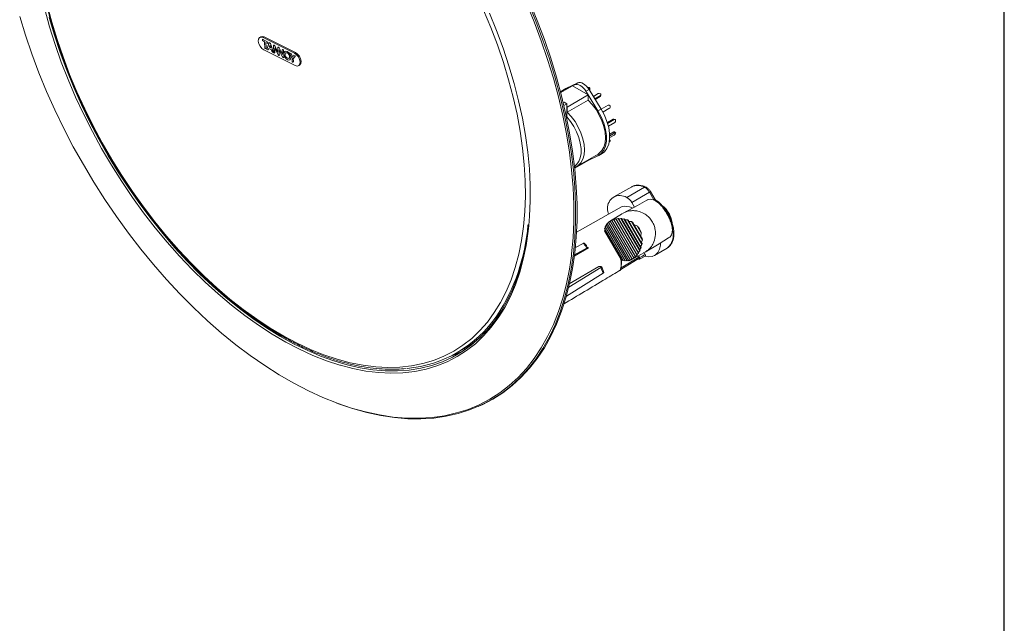
# Model space of a CAD drawing. Extents: x 0 to 1218, y 0 to 893.
# Drawn here: x 888 to 1218, y 467 to 670 of the extents above; entities that cross this region are included whole.
import ezdxf

# ---------------------------------------------------------------- set-up
doc = ezdxf.new("R2010")
doc.units = 0
doc.header["$LTSCALE"] = 4
doc.header["$MEASUREMENT"] = 0
doc.layers.get('0').update_dxf_attribs({"linetype": 'CONTINUOUS'})
doc.layers.add('DIM', color=7, linetype='CONTINUOUS')

msp = doc.modelspace()

# ---------------------------------------------------------------- linework, layer by layer
at = {"color": 7, "linetype": 'Continuous', "lineweight": 15}
for p, q in [((968.69, 664.24), (968.33, 664.04)), ((971.06, 662.47), (969.2, 663.39)), ((969.2, 663.39), (969.22, 662.95)), ((969.21, 663.39), (969.23, 662.95)), ((969.22, 662.95), (969.94, 662.59)), ((969.23, 662.95), (969.22, 662.95)), ((969.23, 662.95), (969.94, 662.6)), ((969.44, 663.98), (969.79, 664.19)), ((980.02, 658.72), (969.44, 663.98)), ((980.37, 658.92), (969.79, 664.19)), ((969.94, 662.6), (970.07, 660.33)), ((969.94, 662.6), (969.94, 662.59)), ((969.94, 662.59), (970.07, 660.32)), ((970.38, 662.38), (971.08, 662.03)), ((970.38, 662.38), (970.38, 662.37)), ((970.48, 660.64), (970.38, 662.37)), ((970.38, 662.37), (971.08, 662.02)), ((971.46, 662.27), (970.73, 659.99)), ((971.46, 662.26), (970.74, 660)), ((971.08, 662.02), (971.06, 662.47)), ((971.91, 662.04), (971.46, 662.27)), ((972.95, 658.89), (971.91, 662.04)), ((969.68, 659.85), (980.26, 654.59)), ((970.74, 660), (970.73, 659.99)), ((970.73, 659.99), (970.96, 659.88)), ((970.74, 660), (970.97, 659.88)), ((971.36, 660.34), (972.24, 659.91)), ((971.37, 660.35), (972.25, 659.91)), ((971.51, 660.75), (972.02, 660.49)), ((971.73, 661.34), (971.71, 661.35)), ((971.73, 661.35), (971.72, 661.35)), ((971.73, 661.35), (971.73, 661.34)), ((972.03, 660.5), (972.02, 660.49)), ((972.72, 659), (972.95, 658.89)), ((972.73, 659.01), (972.94, 658.9)), ((972.9, 661.28), (973.04, 658.84)), ((972.91, 661.29), (973.05, 658.85)), ((973.05, 658.85), (973.04, 658.84)), ((973.04, 658.84), (973.12, 658.81)), ((973.05, 658.85), (973.13, 658.81)), ((973.33, 658.81), (973.35, 658.82)), ((973.44, 659), (973.36, 660.5)), ((973.36, 660.5), (974.49, 658.22)), ((973.36, 660.5), (974.5, 658.23)), ((973.36, 660.5), (973.36, 660.5)), ((974.43, 659.13), (973.51, 660.97)), ((974.35, 660.6), (974.43, 659.13)), ((974.35, 660.6), (974.44, 659.13)), ((974.44, 659.13), (974.43, 659.13)), ((974.89, 658.13), (974.79, 659.85)), ((974.79, 659.85), (975.89, 657.66)), ((974.8, 659.85), (974.79, 659.85)), ((974.8, 659.85), (975.9, 657.66)), ((975.94, 658.34), (974.83, 660.53)), ((975.86, 659.73), (975.94, 658.34)), ((975.86, 659.72), (975.94, 658.34)), ((975.94, 658.34), (975.94, 658.34)), ((976.4, 657.37), (976.25, 659.88)), ((977.04, 658.84), (977.04, 658.83)), ((978.32, 658.85), (979.17, 657.02)), ((978.82, 658.6), (978.32, 658.85)), ((978.33, 658.85), (979.18, 657.02)), ((979.38, 657.4), (978.82, 658.6)), ((980.02, 658.72), (980.37, 658.92)), ((978.1, 656.99), (978.11, 656.99)), ((979.17, 657.02), (979.24, 655.76)), ((979.18, 657.02), (979.17, 657.02)), ((979.18, 657.02), (979.25, 655.77)), ((979.82, 658.11), (979.38, 657.4)), ((979.82, 658.11), (979.38, 657.41)), ((979.38, 657.41), (979.38, 657.4)), ((979.58, 656.81), (980.32, 657.86)), ((979.62, 656.09), (979.58, 656.81)), ((980.32, 657.86), (979.82, 658.11)), ((981.37, 654.53), (981.72, 654.74)), ((1071.11, 646.82), (1075.16, 648.74)), ((1075.16, 648.74), (1074.1, 648.13)), ((1069.38, 645.8), (1070.05, 646.2)), ((1073.35, 647.78), (1069.45, 645.52)), ((1070.81, 646.66), (1069.75, 646.05)), ((1070.05, 646.2), (1073.35, 647.78)), ((1070.05, 646.2), (1071.11, 646.82)), ((1070.81, 646.66), (1071.11, 646.82)), ((1073.35, 647.78), (1074.1, 648.13)), ((1073.35, 647.78), (1078.65, 644.72)), ((1078.97, 646.54), (1077.91, 645.93)), ((1078.65, 644.72), (1077.91, 645.93)), ((1079, 646.89), (1078.81, 646.78)), ((1078.97, 646.54), (1083.02, 639.94)), ((1079, 647.21), (1079.01, 647.21)), ((1079, 646.89), (1079.09, 646.44)), ((1079.05, 646.41), (1079.09, 646.44)), ((1079.25, 646.65), (1079.16, 647.09)), ((1080.39, 644.22), (1082, 645.15)), ((1070.29, 642.14), (1070.56, 642.29)), ((1070.51, 641.2), (1071.48, 641.76)), ((1070.56, 642.29), (1071.48, 641.76)), ((1071.48, 641.76), (1071.48, 637.33)), ((1078.65, 644.72), (1071.58, 640.64)), ((1078.65, 643), (1071.58, 638.92)), ((1078.65, 644.72), (1078.65, 643)), ((1078.65, 644.72), (1081.95, 639.33)), ((1082.75, 644.49), (1080.89, 643.41)), ((1081.02, 643.2), (1082.66, 644.15)), ((1082.75, 644.49), (1082.66, 644.15)), ((1082.75, 645.05), (1082.76, 645.04)), ((1082.81, 644.33), (1082.9, 644.68)), ((1071.58, 640.64), (1071.48, 640.7)), ((1071.58, 638.92), (1071.58, 640.64)), ((1081.95, 639.33), (1083.02, 639.94)), ((1083.03, 639.92), (1085.35, 641.26)), ((1085.9, 640.3), (1083.58, 638.97)), ((1083.58, 638.97), (1085.65, 640.16)), ((1085.9, 640.3), (1085.65, 640.16)), ((1086, 641.01), (1086.01, 640.99)), ((1071.48, 637.33), (1071.31, 637.23)), ((1087.06, 636.53), (1085.11, 635.4)), ((1085.19, 635.16), (1087.4, 636.44)), ((1087.6, 635.45), (1085.45, 634.21)), ((1087.4, 636.44), (1087.06, 636.53)), ((1087.64, 636.47), (1087.3, 636.57)), ((1087.88, 636.17), (1087.88, 636.16)), ((1087.26, 632.29), (1085.88, 631.49)), ((1085.9, 631), (1087.6, 631.99)), ((1087.6, 631.99), (1087.26, 632.29)), ((1087.86, 632.02), (1087.52, 632.33)), ((1087.88, 631.84), (1087.88, 631.83)), ((1085.76, 629.02), (1085.9, 629.1)), ((1086.1, 629.22), (1085.85, 629.65)), ((1087.4, 631.24), (1085.9, 630.37)), ((1086.01, 629.17), (1086, 629.16)), ((1078.65, 622.67), (1074.14, 620.07)), ((1074.93, 620.75), (1082, 624.83)), ((1081.95, 624.24), (1078.65, 622.67)), ((1078.65, 622.9), (1078.65, 622.67)), ((1082.25, 624.4), (1083.31, 625.01)), ((1093.29, 613.85), (1087.23, 610.45)), ((1097.61, 613.67), (1091.59, 610.26)), ((1099.26, 612.02), (1093.28, 608.57)), ((1100.73, 609.49), (1099.26, 612.02)), ((1101.17, 609.56), (1099.62, 612.23)), ((1094.17, 607.03), (1093.28, 608.57)), ((1086, 602.29), (1085.47, 601.94)), ((1086.59, 602.63), (1086, 602.29)), ((1086, 602.29), (1086.15, 602.38)), ((1093.45, 589.53), (1086, 602.29)), ((1086.59, 602.63), (1086.77, 602.71)), ((1086.62, 602.58), (1086.59, 602.63)), ((1087.23, 602.89), (1086.62, 602.58)), ((1086.62, 602.58), (1086.77, 602.71)), ((1094, 589.94), (1086.62, 602.58)), ((1087.23, 602.89), (1087.43, 602.95)), ((1094.56, 590.32), (1087.23, 602.89)), ((1087.95, 603.07), (1087.31, 602.8)), ((1087.31, 602.8), (1087.43, 602.95)), ((1094.52, 590.45), (1087.31, 602.8)), ((1087.95, 603.07), (1088.18, 603.11)), ((1095.07, 590.87), (1087.95, 603.07)), ((1088.76, 603.18), (1088.09, 602.94)), ((1088.09, 602.94), (1088.18, 603.11)), ((1095.02, 591.08), (1088.09, 602.94)), ((1088.76, 603.18), (1089.01, 603.19)), ((1095.55, 591.54), (1088.76, 603.18)), ((1089.66, 603.19), (1088.97, 602.99)), ((1088.97, 602.99), (1089.01, 603.19)), ((1095.48, 591.83), (1088.97, 602.99)), ((1089.66, 603.19), (1089.95, 603.17)), ((1096, 592.33), (1089.66, 603.19)), ((1089.95, 602.92), (1089.95, 603.17)), ((1090.67, 603.08), (1089.95, 602.92)), ((1095.9, 592.73), (1089.95, 602.92)), ((1090.67, 603.08), (1091, 603.02)), ((1096.39, 593.28), (1090.67, 603.08)), ((1091.06, 602.7), (1091, 603.02)), ((1091.83, 602.8), (1091.06, 602.7)), ((1096.25, 593.82), (1091.06, 602.7)), ((1091.83, 602.8), (1092.2, 602.66)), ((1096.7, 594.44), (1091.83, 602.8)), ((1092.36, 602.24), (1092.2, 602.66)), ((1093.19, 602.21), (1092.36, 602.24)), ((1096.47, 595.19), (1092.36, 602.24)), ((1093.19, 602.21), (1093.67, 601.93)), ((1096.86, 595.94), (1093.19, 602.21)), ((1058.51, 601.15), (1058.49, 600.99)), ((1084.39, 599.47), (1084.12, 599.05)), ((1089.76, 589.39), (1084.12, 599.05)), ((1084.52, 600.21), (1084.19, 599.81)), ((1090.45, 589.09), (1084.19, 599.81)), ((1084.75, 600.85), (1084.37, 600.47)), ((1091.1, 588.95), (1084.37, 600.47)), ((1085.08, 601.4), (1084.65, 601.03)), ((1091.72, 588.93), (1084.65, 601.03)), ((1085.5, 601.88), (1085.02, 601.52)), ((1092.31, 589.02), (1085.02, 601.52)), ((1092.89, 589.22), (1085.47, 601.94)), ((1094.03, 601.19), (1093.67, 601.93)), ((1095.18, 600.63), (1094.03, 601.19)), ((1096.37, 597.18), (1094.03, 601.19)), ((1096.45, 598.45), (1095.18, 600.63)), ((1096.37, 597.18), (1096.45, 598.45)), ((1096.84, 596.49), (1096.37, 597.18)), ((1096.47, 595.19), (1096.86, 595.94)), ((1096.84, 596.49), (1096.86, 595.94)), ((1078.71, 593.35), (1073.94, 590.58)), ((1078.35, 593.29), (1074.1, 591.01)), ((1074.38, 593.49), (1076.98, 594.84)), ((1078.67, 593.36), (1078.45, 593.62)), ((1095.48, 591.83), (1096, 592.33)), ((1095.9, 592.73), (1096.39, 593.28)), ((1096.12, 592.6), (1095.9, 592.73)), ((1096.12, 592.6), (1096, 592.33)), ((1096.25, 593.82), (1096.7, 594.44)), ((1096.49, 593.6), (1096.25, 593.82)), ((1096.49, 593.6), (1096.39, 593.28)), ((1096.77, 594.84), (1096.47, 595.19)), ((1096.77, 594.84), (1096.7, 594.44)), ((1100.95, 590.76), (1105.17, 593.26)), ((1095.49, 589.6), (1089.6, 586.07)), ((1089.76, 589.39), (1090.26, 589.42)), ((1089.77, 589.09), (1090.28, 589.38)), ((1090.45, 589.09), (1090.96, 589.18)), ((1091.1, 588.95), (1091.62, 589.09)), ((1091.72, 588.93), (1092.25, 589.12)), ((1092.31, 589.02), (1092.87, 589.27)), ((1092.89, 589.22), (1093.49, 589.54)), ((1093.45, 589.53), (1094.03, 589.88)), ((1093.65, 589.63), (1093.45, 589.53)), ((1093.65, 589.63), (1093.49, 589.54)), ((1094, 589.94), (1094.56, 590.32)), ((1094.19, 590), (1094, 589.94)), ((1094.03, 589.88), (1094, 589.94)), ((1094.19, 590), (1094.03, 589.88)), ((1094.52, 590.45), (1095.07, 590.87)), ((1094.71, 590.47), (1094.52, 590.45)), ((1094.71, 590.47), (1094.56, 590.32)), ((1095.02, 591.08), (1095.55, 591.54)), ((1095.22, 591.06), (1095.02, 591.08)), ((1095.22, 591.06), (1095.07, 590.87)), ((1095.68, 590.19), (1095.44, 590.61)), ((1095.69, 591.76), (1095.48, 591.83)), ((1095.52, 589.58), (1095.77, 589.5)), ((1095.69, 591.76), (1095.55, 591.54)), ((1095.6, 590.69), (1095.95, 590.09)), ((1095.94, 589.5), (1097.8, 590.51)), ((1097.36, 591.86), (1097.81, 591.1)), ((1072.14, 580.12), (1082.96, 586.71)), ((1072.28, 581.3), (1082.27, 587.04)), ((1082.27, 587.04), (1083, 587.06)), ((1083.66, 584.8), (1082.96, 586.71)), ((1083.93, 585.09), (1083.23, 587)), ((1083.66, 584.8), (1071.35, 577.12)), ((1034.66, 558.14), (1036.78, 559.36)), ((1038.66, 560.29), (1039.16, 560.69)), ((1039.34, 561.09), (1039.07, 560.62)), ((1041.74, 540.07), (1042.19, 540.28))]:
    msp.add_line(p, q, dxfattribs=at)
at = {"color": 8, "linetype": 'Continuous', "lineweight": 15}
for p, q in [((1085.9, 629.1), (1085.8, 629.27)), ((1089.7, 586.6), (1095.68, 590.19)), ((1037.89, 560.03), (1038.04, 560.05))]:
    msp.add_line(p, q, dxfattribs=at)
at = {"color": 7, "linetype": 'Continuous', "lineweight": 15, "flags": 128}
for points in [[(1043.53, 673.19), (1045.96, 667.36), (1048.18, 661.5), (1050.17, 655.64), (1051.94, 649.79), (1053.47, 643.97), (1054.77, 638.2), (1055.82, 632.49), (1056.63, 626.87), (1057.2, 621.34), (1057.51, 615.93), (1057.57, 610.65), (1057.39, 605.52), (1056.95, 600.55), (1056.27, 595.77), (1055.34, 591.17), (1054.16, 586.79), (1052.75, 582.62), (1051.1, 578.69), (1049.22, 575), (1047.11, 571.57), (1044.79, 568.41), (1042.26, 565.52), (1039.52, 562.92), (1036.59, 560.61), (1033.47, 558.61), (1030.17, 556.91), (1026.71, 555.52), (1023.09, 554.44), (1019.32, 553.69), (1015.42, 553.25), (1011.4, 553.14), (1007.27, 553.36), (1003.04, 553.89), (998.73, 554.75), (994.34, 555.92), (989.9, 557.41), (985.41, 559.2), (980.89, 561.31), (976.36, 563.71), (971.82, 566.4), (967.29, 569.37), (962.78, 572.62), (958.32, 576.13), (953.9, 579.9), (949.55, 583.9), (945.28, 588.14), (941.09, 592.59), (937.01, 597.25), (933.05, 602.09), (929.22, 607.11), (925.52, 612.29), (921.98, 617.61), (918.59, 623.06), (915.38, 628.62), (912.35, 634.28), (909.52, 640.01), (906.88, 645.8), (904.45, 651.63), (902.23, 657.48), (900.23, 663.34), (898.47, 669.19), (896.93, 675.01)], [(1058.49, 675.75), (1061.09, 669.45), (1063.47, 663.12), (1065.63, 656.79), (1067.56, 650.46), (1069.27, 644.17), (1070.73, 637.91), (1071.96, 631.72), (1072.95, 625.6), (1073.7, 619.57), (1074.19, 613.65), (1074.44, 607.84), (1074.44, 602.18), (1074.19, 596.66), (1073.7, 591.31), (1072.95, 586.14), (1071.96, 581.16), (1070.73, 576.39), (1069.27, 571.83), (1067.56, 567.5), (1065.63, 563.41), (1063.47, 559.57), (1061.09, 555.99), (1058.49, 552.68), (1055.69, 549.65), (1052.68, 546.9), (1049.49, 544.45), (1046.11, 542.3), (1046.11, 542.3)], [(1058.95, 676.01), (1061.55, 669.7), (1063.93, 663.37), (1066.09, 657.03), (1068.03, 650.71), (1069.73, 644.41), (1071.2, 638.15), (1072.43, 631.96), (1073.42, 625.83), (1074.16, 619.8), (1074.66, 613.88), (1074.91, 608.07), (1074.91, 602.4), (1074.66, 596.89), (1074.16, 591.54), (1073.42, 586.36), (1072.43, 581.38), (1071.2, 576.6), (1069.73, 572.04), (1068.03, 567.71), (1066.09, 563.62), (1063.93, 559.78), (1061.55, 556.2), (1058.95, 552.89), (1056.15, 549.86), (1053.15, 547.11), (1049.95, 544.65), (1046.57, 542.5), (1046.57, 542.5)], [(1073, 590.64), (1073.08, 591.34), (1073.58, 596.68), (1073.82, 602.17), (1073.82, 607.82), (1073.58, 613.61), (1073.08, 619.51), (1072.34, 625.52), (1071.36, 631.62), (1070.13, 637.8), (1068.67, 644.03), (1066.97, 650.31), (1065.04, 656.61), (1062.89, 662.93), (1060.51, 669.24), (1057.92, 675.52)], [(995.45, 553.88), (995.19, 553.96), (990.71, 555.43), (986.18, 557.22), (981.62, 559.31), (977.04, 561.7), (972.46, 564.38), (967.88, 567.35), (963.33, 570.59), (958.81, 574.09), (954.34, 577.86), (949.94, 581.86), (945.61, 586.1), (941.37, 590.56), (937.23, 595.22), (933.2, 600.07), (929.3, 605.11), (925.54, 610.3), (921.93, 615.64), (918.47, 621.12), (915.19, 626.71), (912.08, 632.39), (909.16, 638.16), (906.45, 643.99), (903.93, 649.87), (901.63, 655.77), (899.55, 661.69), (897.69, 667.6), (896.07, 673.49)], [(1045.48, 672.2), (1047.89, 666.3), (1050.08, 660.39), (1052.05, 654.47), (1053.79, 648.57), (1055.3, 642.7), (1056.56, 636.88), (1057.59, 631.13), (1058.37, 625.47), (1058.9, 619.9), (1059.18, 614.46), (1059.21, 609.15), (1058.99, 603.99), (1058.73, 600.85)], [(887.67, 671.11), (889.59, 664.81), (891.75, 658.49), (894.12, 652.19), (896.71, 645.9), (899.5, 639.65), (902.5, 633.45), (905.68, 627.33), (909.05, 621.29), (912.6, 615.35), (916.31, 609.53), (920.18, 603.84), (924.19, 598.3), (928.34, 592.91), (932.62, 587.7), (937.01, 582.68), (941.51, 577.86), (946.09, 573.25), (950.76, 568.86), (955.49, 564.72), (960.29, 560.81), (965.12, 557.17), (969.99, 553.79), (974.87, 550.68), (979.76, 547.86), (984.65, 545.32), (989.51, 543.08), (994.1, 541.24)], [(969.44, 663.98), (968.79, 664.15), (968.25, 663.99), (967.92, 663.5), (967.83, 662.78), (968.01, 661.92), (968.42, 661.07), (969.01, 660.34), (969.68, 659.85)], [(969.79, 664.19), (969.14, 664.36), (968.69, 664.24)], [(970.07, 660.33), (970.07, 660.33), (970.07, 660.32)], [(971.37, 660.35), (971.36, 660.34), (971.36, 660.34)], [(971.72, 661.35), (971.72, 661.35), (971.71, 661.35)], [(972.25, 659.91), (972.24, 659.91), (972.24, 659.91)], [(972.73, 659.01), (972.72, 659.01), (972.72, 659.01), (972.72, 659)], [(972.91, 661.29), (972.91, 661.29), (972.91, 661.28), (972.9, 661.28)], [(973.13, 658.81), (973.13, 658.81), (973.12, 658.81), (973.12, 658.81)], [(975.86, 659.73), (975.86, 659.73), (975.86, 659.73), (975.86, 659.72)], [(978.75, 657.34), (978.63, 657.92), (978.35, 658.49), (977.96, 658.99), (977.5, 659.31), (977.06, 659.43), (976.7, 659.32), (976.47, 658.99), (976.42, 658.5), (976.54, 657.92), (976.81, 657.34), (977.21, 656.85), (977.66, 656.52), (978.1, 656.41), (978.47, 656.52), (978.69, 656.85), (978.75, 657.34)], [(976.78, 659.37), (976.71, 659.32), (976.48, 658.99), (976.42, 658.5), (976.54, 657.93), (976.82, 657.35), (977.22, 656.86), (977.67, 656.53), (978.11, 656.41), (978.44, 656.5)], [(978.33, 657.55), (978.26, 657.92), (978.08, 658.29), (977.82, 658.61), (977.53, 658.82), (977.25, 658.89), (977.01, 658.82), (976.87, 658.61), (976.83, 658.29), (976.91, 657.92), (977.09, 657.55), (977.34, 657.23), (977.64, 657.02), (977.92, 656.95), (978.15, 657.02), (978.3, 657.23), (978.33, 657.55)], [(978.34, 657.55), (978.26, 657.92), (978.08, 658.29), (977.83, 658.61), (977.54, 658.82), (977.25, 658.9), (977.04, 658.84)], [(980.26, 654.59), (980.91, 654.42), (981.45, 654.59), (981.78, 655.07), (981.87, 655.8), (981.69, 656.65), (981.28, 657.51), (980.69, 658.23), (980.02, 658.72)], [(981.72, 654.74), (981.8, 654.79), (982.14, 655.28), (982.22, 656), (982.04, 656.86), (981.63, 657.71), (981.04, 658.44), (980.37, 658.92)], [(974.5, 658.23), (974.5, 658.23), (974.5, 658.23), (974.49, 658.22)], [(975.9, 657.66), (975.9, 657.66), (975.9, 657.66), (975.89, 657.66)], [(979.25, 655.77), (979.24, 655.76), (979.24, 655.76)], [(1075.16, 648.74), (1075.57, 648.86), (1076.04, 648.86), (1076.54, 648.74), (1077.06, 648.49), (1077.58, 648.14), (1078.08, 647.68), (1078.55, 647.14), (1078.97, 646.54)], [(1074.1, 648.13), (1074.51, 648.25), (1074.98, 648.25), (1075.48, 648.12), (1076, 647.88), (1076.52, 647.52), (1077.02, 647.07), (1077.49, 646.53), (1077.91, 645.93)], [(1079.01, 647.21), (1079.08, 647.18), (1079.12, 647.15), (1079.15, 647.11), (1079.16, 647.07), (1079.15, 647.03), (1079.12, 646.98), (1079.07, 646.93), (1079, 646.89)], [(1079.09, 646.44), (1079.16, 646.48), (1079.21, 646.53), (1079.24, 646.58), (1079.25, 646.62), (1079.25, 646.65)], [(1078.65, 643), (1080.04, 641.51), (1081.31, 639.81), (1082.4, 637.96), (1083.29, 636.03), (1083.95, 634.07), (1084.35, 632.15), (1084.49, 630.33), (1084.35, 628.66), (1083.95, 627.2), (1083.29, 626), (1082.4, 625.1), (1082, 624.83)], [(1074.1, 620.39), (1074.24, 620.43), (1075.33, 621.01), (1076.22, 621.92), (1076.88, 623.12), (1077.28, 624.58), (1077.42, 626.24), (1077.28, 628.07), (1076.88, 629.99), (1076.22, 631.95), (1075.33, 633.88), (1074.24, 635.73), (1072.97, 637.42), (1071.58, 638.92)], [(1081.95, 639.33), (1083.05, 637.3), (1083.91, 635.21), (1084.5, 633.11), (1084.8, 631.08), (1084.8, 629.2), (1084.5, 627.52), (1083.91, 626.11), (1083.05, 625), (1081.95, 624.24)], [(1083.02, 639.94), (1084.11, 637.92), (1084.97, 635.82), (1085.56, 633.72), (1085.86, 631.7), (1085.86, 629.81), (1085.56, 628.13), (1084.97, 626.72), (1084.11, 625.61), (1083.31, 625.01)], [(1071.48, 637.33), (1072.73, 635.78), (1073.85, 634.08), (1074.78, 632.27), (1075.51, 630.4), (1076.01, 628.55), (1076.26, 626.76), (1076.26, 625.09), (1076.01, 623.6), (1075.51, 622.32), (1074.78, 621.3), (1074.07, 620.7)], [(1087.6, 631.99), (1087.67, 632.02), (1087.74, 632.04), (1087.8, 632.05), (1087.84, 632.04), (1087.87, 632.01), (1087.89, 631.96), (1087.9, 631.91), (1087.88, 631.84)], [(1086, 629.16), (1085.94, 629.13), (1085.87, 629.08), (1085.79, 629.04), (1085.76, 629.02)], [(1085.9, 629.1), (1085.97, 629.14), (1086.02, 629.17), (1086.07, 629.2), (1086.09, 629.21), (1086.1, 629.22), (1086.08, 629.21), (1086.06, 629.19), (1086.01, 629.17)], [(1093.29, 613.85), (1093.26, 613.84), (1093.19, 613.8)], [(1098.39, 609.35), (1095.19, 607.59), (1090.44, 604.98)], [(1089.88, 607.14), (1075.92, 599.28), (1074.75, 598.63)], [(1090.19, 604.84), (1087.82, 603.4), (1086.15, 602.38)], [(987.48, 557.49), (988.73, 556.99), (993.21, 555.36), (997.65, 554.05), (1002.01, 553.06), (1006.3, 552.38), (1010.5, 552.02), (1014.59, 551.99), (1018.56, 552.27), (1022.41, 552.88), (1026.12, 553.81), (1029.68, 555.05), (1033.07, 556.6), (1036.3, 558.47), (1039.34, 560.63), (1042.2, 563.09), (1044.85, 565.84), (1047.3, 568.87), (1049.54, 572.17), (1051.55, 575.73), (1053.34, 579.55), (1054.9, 583.6), (1056.22, 587.88), (1057.3, 592.37), (1058.14, 597.07), (1058.65, 601.17)], [(1097.83, 591.93), (1102.47, 594.74), (1105.65, 596.67)], [(1097.64, 590.51), (1098.96, 590.28), (1100.16, 590.42), (1101.19, 590.92), (1102.01, 591.75), (1102.6, 592.88), (1102.91, 594.27), (1102.96, 594.89)], [(1093.55, 589.57), (1095.15, 590.45), (1097.58, 591.78)], [(1036.93, 558.88), (1034.49, 557.72), (1031.97, 556.72)], [(1046.11, 542.3), (1042.55, 540.45), (1038.83, 538.9), (1034.95, 537.68), (1030.92, 536.76), (1026.76, 536.17), (1022.47, 535.9), (1018.07, 535.95), (1013.56, 536.31), (1008.96, 537), (1004.27, 538.01), (999.52, 539.33), (994.72, 540.96), (994.02, 541.23)], [(1046.57, 542.5), (1043.01, 540.65), (1042.19, 540.28)]]:
    msp.add_lwpolyline(points, dxfattribs=at)
at = {"color": 8, "linetype": 'Continuous', "lineweight": 15, "flags": 128}
for points in [[(897.58, 670.69), (899.31, 664.82), (901.27, 658.93), (903.45, 653.05), (905.85, 647.18), (908.45, 641.36), (911.26, 635.58), (914.26, 629.88), (917.44, 624.27), (920.79, 618.77), (924.31, 613.38), (927.98, 608.14), (931.8, 603.05), (935.74, 598.13), (939.81, 593.39), (943.98, 588.85), (948.24, 584.52), (952.59, 580.42), (957.01, 576.55), (961.48, 572.93), (966, 569.57), (970.54, 566.48), (975.1, 563.67), (979.66, 561.15), (984.21, 558.92), (987.48, 557.49)], [(1099.62, 612.23), (1099.61, 612.22), (1099.57, 612.2), (1099.49, 612.15), (1099.39, 612.09), (1099.26, 612.02)], [(1058.73, 600.85), (1058.52, 598.99), (1057.8, 594.18), (1056.84, 589.56), (1055.64, 585.15), (1054.19, 580.96), (1052.51, 577.01), (1050.6, 573.3), (1048.46, 569.85), (1046.1, 566.67), (1043.54, 563.77), (1040.77, 561.15), (1037.8, 558.82), (1034.65, 556.8)], [(1045.58, 542.48), (1048.95, 544.62), (1052.14, 547.07), (1055.13, 549.81), (1057.92, 552.83), (1060.51, 556.13), (1062.89, 559.7), (1065.04, 563.53), (1066.97, 567.6), (1068.67, 571.92), (1070.13, 576.46), (1071.36, 581.22), (1072.34, 586.19), (1073, 590.64)], [(1037.64, 559.37), (1036.96, 559.42), (1036.9, 559.44)], [(1039.62, 561.17), (1039.54, 560.91), (1039.48, 560.74)], [(1034.65, 556.8), (1031.32, 555.08), (1027.83, 553.67), (1024.18, 552.58), (1020.38, 551.81), (1016.44, 551.36), (1012.39, 551.24), (1008.22, 551.44), (1003.96, 551.96), (999.61, 552.8), (995.45, 553.88)], [(994.1, 541.24), (994.35, 541.15), (999.14, 539.52), (1003.87, 538.2), (1008.54, 537.2), (1013.13, 536.51), (1017.62, 536.15), (1022.01, 536.1), (1026.29, 536.37), (1030.44, 536.96), (1034.46, 537.87), (1038.32, 539.09), (1042.04, 540.63), (1045.58, 542.48)]]:
    msp.add_lwpolyline(points, dxfattribs=at)
at = {"color": 7, "linetype": 'Continuous', "lineweight": 15}
for centre, radius, start, end in [((977.83, 657.44), 0.524, 302.2038, 12.4766), ((1078.79, 646.18), 1.05, 78.6969, 105.5071), ((1082.29, 644.53), 0.686, 48.3719, 115.4616), ((1082.52, 644.42), 0.308, 297.6841, 343.9039), ((1082.59, 644.77), 0.321, 300.1502, 57.126), ((1085.55, 640.8), 0.498, 24.8163, 113.6429), ((1085.6, 640.7), 0.498, 306.3508, 35.1852), ((1087.22, 636.27), 0.308, 76.0964, 122.3103), ((1087.56, 636.16), 0.321, 2.8756, 119.8394), ((1087.21, 636.02), 0.686, 304.5344, 11.63), ((1087.42, 632.11), 0.239, 64.4725, 130.9737), ((1086.82, 632.2), 1.12, 300.9531, 340.6402), ((1095.69, 610.09), 4.06, 28.403, 61.7318), ((1089.33, 606.74), 4.18, 57.2057, 182.805), ((1089.62, 606.59), 4.17, 28.403, 61.732), ((1089.14, 606.4), 3.99, 177.9355, 205.0568), ((1091.17, 602.3), 5.01, 63.2348, 104.9234), ((1098.24, 600.79), 8.59, 31.2819, 50.8244), ((1103.66, 603.75), 2.48, 15.3599, 44.6348), ((1098, 600.41), 8.99, 9.5344, 32.5756), ((1089.1, 586.13), 0.5, 300.9287, 346.5151), ((1089.25, 585.88), 0.203, 302.5462, 353.6187), ((1014.23, 593.53), 40.83, 275.008, 325.7456), ((1017, 593.6), 39.54, 300.0179, 310.2294)]:
    msp.add_arc(centre, radius, start, end, dxfattribs=at)
at = {"color": 8, "linetype": 'Continuous', "lineweight": 15}
for centre, radius, start, end in [((1095.27, 609.62), 4.68, 59.9568, 115.0886), ((1097.9, 613.23), 0.521, 67.9072, 123.847), ((993.51, 606.24), 65.12, 326.7599, 355.3515), ((1101.52, 597.69), 5.74, 309.537, 13.744), ((1089.34, 586.09), 0.257, 295.5718, 344.7868), ((1038.35, 559.63), 0.515, 126.1503, 193.3922), ((1039.34, 560.41), 0.337, 121.2944, 186.6158)]:
    msp.add_arc(centre, radius, start, end, dxfattribs=at)
at = {"color": 7, "linetype": 'Continuous', "lineweight": 15}
for centre, major_axis, ratio, start_param, end_param in [((1141.35, 625.5), (123.48, 71.29), 0.06103, 4.300906, 4.317048), ((1082.29, 586.66), (0.941, 0.338), 0.236128, 5.425609, 6.920757), ((1082.99, 584.74), (0.939, 0.345), 0.241167, 5.423884, 6.282313)]:
    msp.add_ellipse(centre, major_axis=major_axis, ratio=ratio, start_param=start_param, end_param=end_param, dxfattribs=at)
for points, knots in [([(903.79, 749.21), (903.34, 748.58), (902.16, 746.92), (900.48, 743.97), (898.73, 740.4), (897.19, 736.6), (895.86, 732.6), (894.75, 728.4), (893.86, 724.01), (893.19, 719.46), (892.74, 714.74), (892.52, 709.88), (892.53, 704.88), (892.75, 699.76), (893.21, 694.53), (893.88, 689.22), (894.78, 683.82), (895.89, 678.36), (897.22, 672.86), (898.76, 667.31), (900.51, 661.75), (902.46, 656.19), (904.61, 650.63), (906.94, 645.1), (909.47, 639.61), (912.17, 634.17), (915.04, 628.8), (918.07, 623.52), (921.26, 618.33), (924.6, 613.25), (928.07, 608.3), (931.68, 603.49), (935.4, 598.83), (939.23, 594.33), (943.16, 590.01), (947.17, 585.88), (951.27, 581.94), (955.43, 578.22), (959.64, 574.71), (963.91, 571.43), (968.2, 568.39), (972.52, 565.59), (976.84, 563.05), (981.17, 560.77), (985.48, 558.76), (989.77, 557.01), (994.02, 555.55), (998.23, 554.37), (1002.38, 553.47), (1006.45, 552.87), (1010.45, 552.55), (1014.15, 552.51), (1016.47, 552.7), (1017.53, 552.79)], [0, 0, 0, 0, 0.01215, 0.0318842, 0.0516417, 0.0714202, 0.0912165, 0.1110269, 0.1308479, 0.1506762, 0.1705093, 0.190345, 0.2101815, 0.2300175, 0.2498522, 0.2696851, 0.289516, 0.3093448, 0.3291715, 0.3489961, 0.368819, 0.3886401, 0.4084598, 0.4282783, 0.4480958, 0.4679127, 0.487729, 0.5075452, 0.5273614, 0.5471779, 0.5669949, 0.5868127, 0.6066315, 0.6264516, 0.6462733, 0.6660968, 0.6859223, 0.7057501, 0.7255803, 0.7454131, 0.7652484, 0.7850863, 0.8049264, 0.8247685, 0.8446117, 0.8644548, 0.884296, 0.9041333, 0.9239639, 0.9437846, 0.9635918, 0.9833815, 1, 1, 1, 1]), ([(970.07, 660.32), (970.07, 660.32), (970.1, 660.31), (970.14, 660.3), (970.18, 660.29), (970.21, 660.29), (970.25, 660.29), (970.29, 660.29), (970.33, 660.3), (970.36, 660.32), (970.39, 660.34), (970.42, 660.37), (970.44, 660.39), (970.46, 660.43), (970.47, 660.47), (970.48, 660.52), (970.48, 660.57), (970.48, 660.61), (970.48, 660.64)], [0, 0, 0, 0, 0.024408, 0.122121, 0.170963, 0.2198, 0.268635, 0.366491, 0.415338, 0.464188, 0.562127, 0.610996, 0.659871, 0.708737, 0.806692, 0.855548, 0.904402, 1, 1, 1, 1]), ([(970.07, 660.33), (970.08, 660.33), (970.11, 660.32), (970.15, 660.3), (970.19, 660.3), (970.22, 660.29), (970.26, 660.29), (970.3, 660.3), (970.34, 660.31), (970.36, 660.32), (970.37, 660.33), (970.38, 660.33)], [0, 0, 0, 0, 0.049108, 0.245696, 0.343962, 0.442217, 0.540468, 0.737345, 0.835621, 0.933901, 1, 1, 1, 1]), ([(970.96, 659.88), (970.96, 659.88), (970.99, 659.87), (971.04, 659.86), (971.09, 659.87), (971.13, 659.88), (971.17, 659.91), (971.2, 659.94), (971.23, 659.99), (971.24, 660.03), (971.25, 660.05)], [0, 0, 0, 0, 0.039038, 0.195778, 0.322783, 0.44632, 0.569806, 0.693127, 0.816372, 1, 1, 1, 1]), ([(970.97, 659.88), (970.96, 659.88), (970.96, 659.88), (970.96, 659.88), (970.96, 659.88), (970.96, 659.88)], [0, 0, 0, 0, 0.300002, 0.600004, 1, 1, 1, 1]), ([(970.97, 659.88), (970.97, 659.88), (971, 659.87), (971.04, 659.87), (971.09, 659.87), (971.13, 659.88), (971.14, 659.89), (971.15, 659.89)], [0, 0, 0, 0, 0.081748, 0.40997, 0.67569, 0.934182, 1, 1, 1, 1]), ([(971.25, 660.05), (971.25, 660.05), (971.26, 660.08), (971.29, 660.14), (971.31, 660.24), (971.35, 660.31), (971.36, 660.34)], [0, 0, 0, 0, 0.0520293, 0.2601529, 0.6298069, 1, 1, 1, 1]), ([(971.71, 661.35), (971.71, 661.35), (971.7, 661.32), (971.68, 661.25), (971.65, 661.17), (971.62, 661.09), (971.6, 661.02), (971.57, 660.95), (971.54, 660.86), (971.52, 660.78), (971.51, 660.75)], [0, 0, 0, 0, 0.025876, 0.129381, 0.336391, 0.439895, 0.5434, 0.646905, 0.823452, 1, 1, 1, 1]), ([(972.03, 660.5), (972.03, 660.51), (972.01, 660.54), (971.98, 660.64), (971.94, 660.75), (971.9, 660.87), (971.86, 660.99), (971.82, 661.1), (971.77, 661.23), (971.75, 661.31), (971.73, 661.35)], [0, 0, 0, 0, 0.025774, 0.128873, 0.335111, 0.438206, 0.541301, 0.747488, 0.850583, 1, 1, 1, 1]), ([(972.02, 660.49), (972.02, 660.5), (972.01, 660.54), (971.98, 660.63), (971.94, 660.75), (971.89, 660.87), (971.86, 660.96), (971.83, 661.05), (971.78, 661.18), (971.75, 661.28), (971.73, 661.34)], [0, 0, 0, 0, 0.025794, 0.128977, 0.335381, 0.438559, 0.541737, 0.656291, 0.770846, 1, 1, 1, 1]), ([(972.24, 659.91), (972.24, 659.9), (972.26, 659.86), (972.28, 659.81), (972.3, 659.74), (972.32, 659.68), (972.34, 659.62), (972.36, 659.56), (972.38, 659.5), (972.41, 659.43), (972.43, 659.37), (972.46, 659.31), (972.49, 659.26), (972.53, 659.2), (972.57, 659.14), (972.62, 659.09), (972.66, 659.04), (972.7, 659.02), (972.72, 659)], [0, 0, 0, 0, 0.022326, 0.111687, 0.15634, 0.245648, 0.290297, 0.334947, 0.424261, 0.468917, 0.558291, 0.602959, 0.647635, 0.729615, 0.81134, 0.852123, 0.925154, 1, 1, 1, 1]), ([(972.25, 659.91), (972.25, 659.9), (972.26, 659.87), (972.28, 659.81), (972.31, 659.74), (972.33, 659.68), (972.35, 659.62), (972.37, 659.57), (972.39, 659.51), (972.42, 659.43), (972.44, 659.38), (972.47, 659.32), (972.5, 659.26), (972.53, 659.2), (972.58, 659.14), (972.62, 659.09), (972.67, 659.05), (972.71, 659.02), (972.73, 659.01)], [0, 0, 0, 0, 0.022329, 0.111702, 0.156361, 0.245679, 0.290335, 0.334991, 0.424316, 0.468977, 0.558363, 0.603036, 0.647718, 0.729677, 0.81134, 0.852091, 0.925136, 1, 1, 1, 1]), ([(973.51, 660.97), (973.51, 660.98), (973.49, 661.02), (973.46, 661.08), (973.42, 661.15), (973.37, 661.22), (973.34, 661.27), (973.29, 661.32), (973.25, 661.37), (973.2, 661.41), (973.15, 661.44), (973.09, 661.47), (973.03, 661.48), (972.98, 661.47), (972.95, 661.45), (972.92, 661.41), (972.9, 661.35), (972.9, 661.3), (972.9, 661.28)], [0, 0, 0, 0, 0.020059, 0.100323, 0.180598, 0.220731, 0.301169, 0.341321, 0.40264, 0.462098, 0.521118, 0.580138, 0.684533, 0.734959, 0.774808, 0.855367, 0.936833, 1, 1, 1, 1]), ([(972.99, 661.47), (972.98, 661.47), (972.95, 661.46), (972.93, 661.42), (972.91, 661.35), (972.91, 661.31), (972.91, 661.29)], [0, 0, 0, 0, 0.148073, 0.452731, 0.760661, 1, 1, 1, 1]), ([(973.12, 658.81), (973.13, 658.8), (973.15, 658.79), (973.2, 658.78), (973.25, 658.78), (973.28, 658.78), (973.3, 658.79)], [0, 0, 0, 0, 0.086888, 0.435744, 0.718015, 1, 1, 1, 1]), ([(973.13, 658.81), (973.13, 658.81), (973.16, 658.8), (973.21, 658.78), (973.26, 658.78), (973.29, 658.79), (973.31, 658.79)], [0, 0, 0, 0, 0.086919, 0.4359, 0.718094, 1, 1, 1, 1]), ([(973.35, 658.82), (973.36, 658.82), (973.38, 658.84), (973.41, 658.88), (973.43, 658.93), (973.44, 658.98), (973.44, 659)], [0, 0, 0, 0, 0.177019, 0.446493, 0.717917, 1, 1, 1, 1]), ([(974.83, 660.53), (974.83, 660.54), (974.81, 660.57), (974.75, 660.64), (974.67, 660.7), (974.58, 660.74), (974.5, 660.77), (974.42, 660.75), (974.36, 660.7), (974.35, 660.63), (974.35, 660.6)], [0, 0, 0, 0, 0.027007, 0.136097, 0.299596, 0.411344, 0.563249, 0.692499, 0.844103, 1, 1, 1, 1]), ([(974.44, 660.75), (974.41, 660.73), (974.37, 660.7), (974.36, 660.64), (974.35, 660.6)], [0, 0, 0, 0, 0.493111, 1, 1, 1, 1]), ([(974.35, 660.6), (974.35, 660.6), (974.35, 660.6), (974.35, 660.6), (974.35, 660.6), (974.35, 660.6)], [0, 0, 0, 0, 0.300001, 0.600002, 1, 1, 1, 1]), ([(976.25, 659.88), (976.25, 659.88), (976.22, 659.9), (976.16, 659.93), (976.09, 659.95), (976.02, 659.95), (975.96, 659.92), (975.91, 659.88), (975.87, 659.81), (975.86, 659.76), (975.86, 659.72)], [0, 0, 0, 0, 0.029651, 0.148254, 0.310908, 0.424664, 0.528746, 0.738704, 0.840606, 1, 1, 1, 1]), ([(975.98, 659.93), (975.96, 659.91), (975.92, 659.88), (975.88, 659.81), (975.87, 659.76), (975.86, 659.73)], [0, 0, 0, 0, 0.445702, 0.661977, 1, 1, 1, 1]), ([(974.49, 658.22), (974.5, 658.22), (974.51, 658.18), (974.56, 658.11), (974.64, 658.02), (974.72, 657.98), (974.78, 657.96), (974.83, 657.95), (974.86, 657.98), (974.89, 658.02), (974.89, 658.08), (974.89, 658.12), (974.89, 658.13)], [0, 0, 0, 0, 0.029903, 0.150858, 0.314194, 0.47897, 0.551401, 0.654593, 0.740695, 0.826639, 0.956144, 1, 1, 1, 1]), ([(974.5, 658.23), (974.5, 658.22), (974.52, 658.18), (974.57, 658.11), (974.65, 658.03), (974.73, 657.98), (974.79, 657.96), (974.83, 657.96), (974.87, 657.98), (974.9, 658.03), (974.9, 658.08), (974.9, 658.12), (974.9, 658.13)], [0, 0, 0, 0, 0.029936, 0.151028, 0.314439, 0.47928, 0.551736, 0.654807, 0.740857, 0.82675, 0.956365, 1, 1, 1, 1]), ([(975.89, 657.66), (975.89, 657.65), (975.9, 657.65), (975.9, 657.64), (975.9, 657.63), (975.91, 657.63), (975.91, 657.62), (975.92, 657.61), (975.92, 657.6), (975.92, 657.6), (975.93, 657.59), (975.93, 657.58), (975.93, 657.58), (975.94, 657.57), (975.94, 657.56), (975.94, 657.56), (975.95, 657.55), (975.95, 657.54), (975.95, 657.54), (975.96, 657.53), (975.96, 657.52), (975.97, 657.51), (975.97, 657.51), (975.97, 657.5), (975.98, 657.49), (975.98, 657.49), (975.98, 657.48), (975.99, 657.47), (975.99, 657.47), (976, 657.46), (976, 657.45), (976, 657.45), (976.01, 657.44), (976.01, 657.44), (976.02, 657.43), (976.02, 657.42), (976.03, 657.42), (976.03, 657.41), (976.04, 657.4), (976.04, 657.4), (976.05, 657.39), (976.05, 657.38), (976.06, 657.38), (976.06, 657.37), (976.06, 657.37), (976.07, 657.36), (976.07, 657.36), (976.08, 657.35), (976.08, 657.34), (976.09, 657.34), (976.09, 657.33), (976.1, 657.33), (976.1, 657.32), (976.11, 657.32), (976.12, 657.31), (976.12, 657.31), (976.12, 657.3), (976.13, 657.3), (976.14, 657.29), (976.14, 657.29), (976.15, 657.28), (976.15, 657.28), (976.16, 657.28), (976.16, 657.27), (976.17, 657.27), (976.17, 657.26), (976.18, 657.26), (976.18, 657.26), (976.19, 657.25), (976.2, 657.25), (976.2, 657.25), (976.21, 657.25), (976.21, 657.24), (976.22, 657.24), (976.22, 657.24), (976.23, 657.24), (976.24, 657.23), (976.24, 657.23), (976.25, 657.23), (976.25, 657.23), (976.26, 657.23), (976.26, 657.22), (976.27, 657.22), (976.27, 657.22), (976.28, 657.22), (976.28, 657.22), (976.29, 657.22), (976.29, 657.22), (976.3, 657.22), (976.31, 657.22), (976.31, 657.22), (976.32, 657.22), (976.33, 657.22), (976.34, 657.22), (976.34, 657.22), (976.34, 657.23), (976.35, 657.23), (976.35, 657.23), (976.36, 657.23), (976.36, 657.24), (976.36, 657.24), (976.37, 657.24), (976.37, 657.25), (976.37, 657.25), (976.38, 657.25), (976.38, 657.26), (976.38, 657.26), (976.38, 657.27), (976.39, 657.27), (976.39, 657.28), (976.4, 657.31), (976.4, 657.34), (976.4, 657.37)], [0, 0, 0, 0, 0.011995, 0.017993, 0.029988, 0.035985, 0.041983, 0.053978, 0.059976, 0.065973, 0.077968, 0.083966, 0.089964, 0.095961, 0.107956, 0.113954, 0.119951, 0.131947, 0.137944, 0.143942, 0.155938, 0.161936, 0.167933, 0.173931, 0.185927, 0.191924, 0.197922, 0.209918, 0.215916, 0.221913, 0.233909, 0.239907, 0.245904, 0.251902, 0.263898, 0.269896, 0.275894, 0.28789, 0.293888, 0.299885, 0.311881, 0.317879, 0.323877, 0.335872, 0.34187, 0.347868, 0.353865, 0.365861, 0.371859, 0.377856, 0.389853, 0.395851, 0.401848, 0.413845, 0.419843, 0.425841, 0.431838, 0.443835, 0.449833, 0.455831, 0.467828, 0.473826, 0.479823, 0.491821, 0.497819, 0.503817, 0.509814, 0.521812, 0.52781, 0.533808, 0.545805, 0.551802, 0.5578, 0.569797, 0.575794, 0.581792, 0.593788, 0.599786, 0.605784, 0.611781, 0.623777, 0.629775, 0.635773, 0.64777, 0.653768, 0.659765, 0.671763, 0.677761, 0.683758, 0.695756, 0.707754, 0.713752, 0.737768, 0.749766, 0.755765, 0.761763, 0.767761, 0.77976, 0.785759, 0.791757, 0.803756, 0.809754, 0.815752, 0.827752, 0.83375, 0.839748, 0.851748, 0.857746, 0.863744, 0.869742, 0.893764, 1, 1, 1, 1]), ([(975.9, 657.66), (975.9, 657.66), (975.92, 657.62), (975.95, 657.57), (975.97, 657.51), (976, 657.47), (976.03, 657.42), (976.07, 657.37), (976.12, 657.32), (976.16, 657.28), (976.2, 657.26), (976.24, 657.24), (976.29, 657.22), (976.33, 657.22), (976.36, 657.23), (976.36, 657.24)], [0, 0, 0, 0, 0.030695, 0.153481, 0.214906, 0.276357, 0.337809, 0.448457, 0.540031, 0.610661, 0.676263, 0.741799, 0.823362, 0.953296, 1, 1, 1, 1]), ([(979.24, 655.76), (979.25, 655.76), (979.27, 655.75), (979.33, 655.74), (979.41, 655.73), (979.49, 655.75), (979.56, 655.8), (979.6, 655.88), (979.62, 655.96), (979.62, 656.04), (979.62, 656.09)], [0, 0, 0, 0, 0.025319, 0.126732, 0.262882, 0.389047, 0.602176, 0.703005, 0.803808, 1, 1, 1, 1]), ([(979.25, 655.77), (979.25, 655.76), (979.28, 655.75), (979.34, 655.74), (979.41, 655.74), (979.48, 655.75), (979.5, 655.77), (979.51, 655.78)], [0, 0, 0, 0, 0.0547386, 0.2739736, 0.5678206, 0.840185, 1, 1, 1, 1]), ([(1098.1, 613.72), (1097.86, 613.82), (1097.18, 614.12), (1096.06, 614.39), (1094.8, 614.39), (1093.81, 614.17), (1093.34, 613.85), (1093.19, 613.75)], [0, 0, 0, 0, 0.135954, 0.391675, 0.644799, 0.889167, 1, 1, 1, 1]), ([(1099.62, 612.23), (1099.53, 612.38), (1099.27, 612.8), (1098.75, 613.34), (1098.3, 613.6), (1098.1, 613.72)], [0, 0, 0, 0, 0.232237, 0.666963, 1, 1, 1, 1]), ([(1105.63, 596.7), (1105.69, 596.72), (1106.16, 596.9), (1106.59, 597.55), (1106.94, 598.59), (1106.97, 599.87), (1106.65, 601.4), (1106.04, 603.04), (1105.37, 604.4), (1104.61, 605.69), (1103.66, 607), (1102.55, 608.22), (1101.45, 609.09), (1100.41, 609.58), (1099.45, 609.69), (1098.77, 609.61), (1098.44, 609.36), (1098.41, 609.33)], [0, 0, 0, 0, 0.015614, 0.128327, 0.208803, 0.291092, 0.385691, 0.445371, 0.487997, 0.531163, 0.582518, 0.648632, 0.733949, 0.81241, 0.892691, 0.98761, 1, 1, 1, 1]), ([(1101.13, 609.58), (1101.11, 609.59), (1101.08, 609.62), (1100.94, 609.6), (1100.8, 609.53), (1100.73, 609.49)], [0, 0, 0, 0, 0.218007, 0.608818, 1, 1, 1, 1]), ([(1100.88, 609.35), (1100.92, 609.35), (1101.24, 609.3), (1101.95, 608.89), (1102.97, 608.08), (1103.98, 606.92), (1104.82, 605.71), (1105.51, 604.55), (1106.13, 603.32), (1106.74, 601.81), (1107.04, 600.39), (1107.08, 599.41), (1106.96, 599.03), (1106.93, 598.94)], [0, 0, 0, 0, 0.013403, 0.142404, 0.278869, 0.381913, 0.459413, 0.523438, 0.587343, 0.679392, 0.829935, 0.962045, 1, 1, 1, 1]), ([(1105.14, 593.27), (1105.39, 593.43), (1105.95, 593.78), (1106.62, 594.63), (1107.14, 595.71), (1107.43, 596.99), (1107.5, 598.44), (1107.34, 600), (1106.94, 601.62), (1106.34, 603.24), (1105.54, 604.82), (1104.58, 606.3), (1103.47, 607.63), (1102.32, 608.76), (1101.51, 609.32), (1101.13, 609.59)], [0, 0, 0, 0, 0.058555, 0.132335, 0.207199, 0.284605, 0.364257, 0.444955, 0.525683, 0.606201, 0.686564, 0.766912, 0.847385, 0.928133, 1, 1, 1, 1]), ([(1090.46, 604.95), (1090.59, 605.03), (1091.2, 605.43), (1092.35, 605.74), (1093.87, 605.89), (1095.49, 605.71), (1097.18, 605.1), (1098.75, 603.98), (1099.91, 602.67), (1100.7, 601.23), (1101.22, 599.55), (1101.36, 597.46), (1100.88, 595.46), (1099.93, 593.78), (1098.93, 592.65), (1098.13, 592.16), (1097.81, 591.97)], [0, 0, 0, 0, 0.024567, 0.120645, 0.191489, 0.2637, 0.356013, 0.421753, 0.474084, 0.526624, 0.575217, 0.647458, 0.758602, 0.846575, 0.936946, 1, 1, 1, 1]), ([(1105.65, 604.64), (1105.53, 604.86), (1105.18, 605.53), (1104.6, 606.33), (1104.13, 606.82), (1103.99, 606.96)], [0, 0, 0, 0, 0.258924, 0.787663, 1, 1, 1, 1]), ([(1106.66, 602.29), (1106.64, 602.38), (1106.5, 602.93), (1106.16, 603.74), (1105.78, 604.41), (1105.65, 604.64)], [0, 0, 0, 0, 0.110078, 0.699617, 1, 1, 1, 1]), ([(1095.18, 600.63), (1095.49, 600.23), (1096.01, 599.56), (1096.32, 598.77), (1096.45, 598.45)], [0, 0, 0, 0, 0.592588, 1, 1, 1, 1]), ([(1076.98, 594.84), (1077.05, 594.88), (1077.19, 594.94), (1077.3, 594.96), (1077.32, 594.92), (1077.32, 594.91)], [0, 0, 0, 0, 0.399406, 0.798811, 1, 1, 1, 1]), ([(1078.35, 593.29), (1078.11, 593.55), (1077.65, 594.07), (1077.2, 594.59), (1076.98, 594.84)], [0, 0, 0, 0, 0.515764, 1, 1, 1, 1]), ([(1078.22, 593.89), (1078.1, 594.03), (1077.81, 594.37), (1077.52, 594.72), (1077.35, 594.93)], [0, 0, 0, 0, 0.4000886, 1, 1, 1, 1]), ([(1078.71, 593.35), (1078.7, 593.37), (1078.67, 593.41), (1078.53, 593.38), (1078.41, 593.32), (1078.35, 593.29)], [0, 0, 0, 0, 0.353352, 0.706692, 1, 1, 1, 1]), ([(1089.77, 587.39), (1089.8, 587.68), (1089.86, 588.31), (1089.79, 589.02), (1089.75, 589.4)], [0, 0, 0, 0, 0.452043, 1, 1, 1, 1]), ([(1095.68, 590.19), (1095.7, 590.14), (1095.75, 590.04), (1095.78, 589.88), (1095.78, 589.75), (1095.73, 589.64), (1095.65, 589.59), (1095.56, 589.58), (1095.51, 589.6), (1095.49, 589.6)], [0, 0, 0, 0, 0.155305, 0.310609, 0.465901, 0.62118, 0.776453, 0.931726, 1, 1, 1, 1]), ([(1095.77, 589.5), (1095.81, 589.49), (1095.89, 589.48), (1095.98, 589.52), (1096.04, 589.61), (1096.06, 589.74), (1096.04, 589.88), (1095.99, 590.01), (1095.96, 590.07), (1095.95, 590.09)], [0, 0, 0, 0, 0.158686, 0.317377, 0.476003, 0.634407, 0.792571, 0.950551, 1, 1, 1, 1]), ([(1097.81, 591.1), (1097.83, 591.05), (1097.88, 590.95), (1097.92, 590.79), (1097.91, 590.66), (1097.87, 590.56), (1097.82, 590.53), (1097.8, 590.52)], [0, 0, 0, 0, 0.209489, 0.418977, 0.628442, 0.838083, 1, 1, 1, 1]), ([(1070.4, 574.44), (1075.08, 577.24), (1081.43, 581.04), (1087.78, 584.85), (1089.45, 585.85)], [0, 0, 0, 0, 0.736675, 1, 1, 1, 1]), ([(1089.59, 586.02), (1089.64, 586.26), (1089.74, 586.69), (1089.76, 587.17), (1089.77, 587.39)], [0, 0, 0, 0, 0.558506, 1, 1, 1, 1])]:
    msp.add_open_spline(points, degree=3, knots=knots, dxfattribs=at)
at = {"color": 8, "linetype": 'Continuous', "lineweight": 15}
msp.add_open_spline([(1089.45, 585.85), (1089.5, 586.11), (1089.72, 587.21), (1089.83, 588.56), (1089.55, 589.7), (1089.53, 589.77)], degree=3, knots=[0, 0, 0, 0, 0.216395, 0.946138, 1, 1, 1, 1], dxfattribs=at)
at = {"layer": 'DIM'}
msp.add_line((1218.46, 0), (1218.46, 892.7), dxfattribs=at)

doc.saveas('drawing.dxf')
